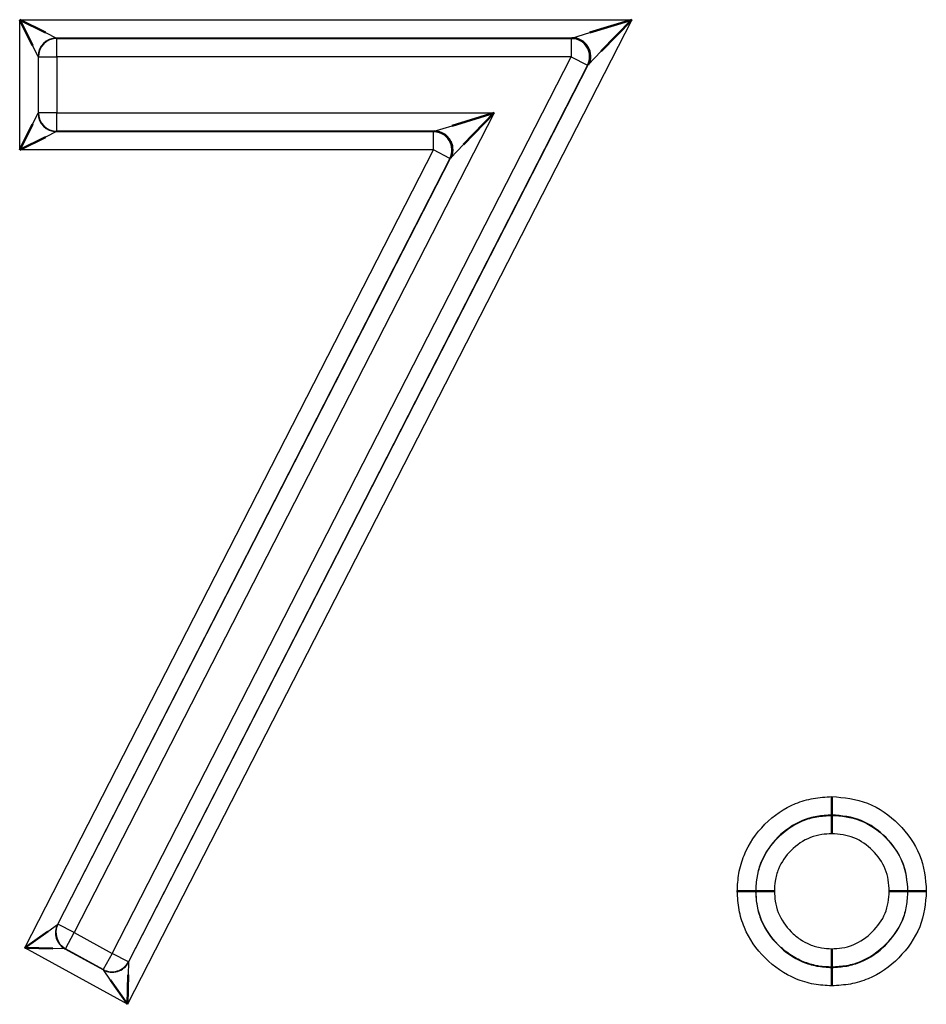
# Model space of a CAD drawing. Units: millimetres. Extents: x 1 to 1188, y 1 to 840.
# Drawn here: x 971 to 976, y 478 to 483 of the extents above; entities that cross this region are included whole.
import ezdxf

# ---------------------------------------------------------------- set-up
doc = ezdxf.new("R2010")
doc.units = ezdxf.units.MM
doc.linetypes.add('DASHED', pattern=[0.2067, 0.1654, -0.0413])
for name, color, linetype, lineweight in [('Sichtbar (ISO)', 7, 'Continuous', 50), ('Sichtbar schmal (ISO)', 1, 'Continuous', 25), ('Verdeckt (ISO)', 5, 'DASHED', 35)]:
    doc.layers.add(name, color=color, linetype=linetype, lineweight=lineweight)

msp = doc.modelspace()

# ---------------------------------------------------------------- linework, layer by layer
at = {"layer": 'Sichtbar (ISO)'}
for p, q in [((971.3987823, 483.3054543), (971.5389642, 483.2353634)), ((971.4688733, 483.1652724), (971.3987823, 483.3054543)), ((974.5053994, 483.2353634), (974.7347621, 483.3054543)), ((974.7347621, 483.3054543), (974.5677756, 483.1333046)), ((973.7547457, 482.7277794), (973.9841345, 482.7978703)), ((973.9841345, 482.7978703), (973.8171187, 482.6257143)), ((971.3987823, 482.5960943), (971.4688733, 482.7362762)), ((971.5389642, 482.6661852), (971.3987823, 482.5960943)), ((975.8240732, 479.0748476), (975.823972, 478.9746974)), ((975.8239715, 478.9728901), (975.8238719, 478.8727376)), ((975.8239716, 478.9728901), (975.8239734, 478.9746974)), ((975.4090262, 478.5597518), (975.308888, 478.5595856)), ((975.4108328, 478.5597545), (975.4090262, 478.5597515)), ((975.4108328, 478.5597546), (975.5109678, 478.5599211)), ((976.1369465, 478.5599183), (976.2371159, 478.5597545)), ((976.2371159, 478.5597544), (976.2389237, 478.5597515)), ((971.4271729, 478.2522381), (971.5516386, 478.3413902)), ((971.5802152, 478.2480113), (971.4271729, 478.2522381)), ((975.8238696, 478.2467344), (975.8239714, 478.1466055)), ((975.8239716, 478.1466055), (975.8239734, 478.1447996)), ((975.8239731, 478.1447996), (975.8240755, 478.0446678)), ((971.9870595, 477.9440834), (971.8943636, 478.075108)), ((971.9905363, 478.1045449), (971.9870595, 477.9440834))]:
    msp.add_line(p, q, dxfattribs=at)
for centre, major_axis, ratio, start_param, end_param in [((974.407576, 483.1054847), (0.0521493, -0.0853256), 0.999440305, 0.548848546, 2.592744108), ((973.6569111, 482.5979008), (-0.0521449, 0.0853282), 0.999440212, 5.140589491, 5.734387412), ((973.6569111, 482.5979008), (-0.0521449, 0.0853282), 0.999440212, 3.690390549, 4.28418847)]:
    msp.add_ellipse(centre, major_axis=major_axis, ratio=ratio, start_param=start_param, end_param=end_param, dxfattribs=at)
for points, knots in [([(973.7561444, 482.60988), (973.7548657, 482.6204345), (973.7518289, 482.63091), (973.7426771, 482.6502627), (973.7364144, 482.6593732), (973.7240957, 482.672226), (973.7186622, 482.6768078), (973.7128396, 482.6807424)], [0, 0, 0, 0, 0.003189704342, 0.003189704342, 0.006422386618, 0.006422386618, 0.008530715031, 0.008530715031, 0.008530715031, 0.008530715031]), ([(976.3390852, 478.5595801), (976.3388677, 478.5595804), (976.3386501, 478.5595807), (976.3255184, 478.5596002), (976.3127397, 478.5596189), (976.2888971, 478.5596537), (976.2780485, 478.5596695), (976.2596658, 478.5596962), (976.2523011, 478.5597069), (976.2420688, 478.5597218), (976.2392696, 478.5597259), (976.2389436, 478.5597496)], [-0.0000652638, -0.0000652638, -0.0000652638, -0.0000652638, 0, 0, 0.00387433208, 0.00387433208, 0.0077378946, 0.0077378946, 0.01159901409, 0.01159901409, 0.01543566061, 0.01543566061, 0.01543566061, 0.01543566061])]:
    msp.add_open_spline(points, degree=3, knots=knots, dxfattribs=at)
at = {"layer": 'Sichtbar schmal (ISO)'}
for p, q in [((971.3987823, 482.5960943), (971.3987823, 483.3054543)), ((971.3987823, 483.3054543), (974.7347621, 483.3054543)), ((974.7347621, 483.3054543), (971.9870595, 477.9440834)), ((971.5389642, 483.2353634), (971.5987519, 483.2054695)), ((974.407576, 483.2054695), (974.5053994, 483.2353634)), ((974.407576, 483.2054695), (971.5987519, 483.2054695)), ((971.5987519, 483.2054695), (971.6005583, 483.2036631)), ((971.6005583, 483.2036631), (974.4046203, 483.2036631)), ((971.6005583, 483.1036783), (971.6005583, 483.2036631)), ((974.4046203, 483.2036631), (974.407576, 483.2054695)), ((974.4046203, 483.2036631), (974.4046203, 483.1036783)), ((971.4987671, 483.1054847), (971.4688733, 483.1652724)), ((974.5677756, 483.1333046), (974.4965557, 483.0598826)), ((971.4987671, 483.1054847), (971.4987671, 482.7960639)), ((971.5005735, 483.1036783), (971.4987671, 483.1054847)), ((971.5005735, 482.7978703), (971.5005735, 483.1036783)), ((971.5005735, 483.1036783), (971.6005583, 483.1036783)), ((974.4046203, 483.1036783), (971.6005583, 483.1036783)), ((971.6005583, 483.1036783), (971.6005583, 482.7978703)), ((971.9022803, 478.2210637), (974.4046203, 483.1036783)), ((971.9920191, 478.1729818), (974.4965557, 483.0598826)), ((974.4046203, 483.1036783), (974.4936001, 483.0580762)), ((974.4965557, 483.0598826), (974.4936001, 483.0580762)), ((974.4936001, 483.0580762), (971.9912601, 478.1754615)), ((971.4688733, 482.7362762), (971.4987671, 482.7960639)), ((971.4987671, 482.7960639), (971.5005735, 482.7978703)), ((971.6005583, 482.7978703), (971.5005735, 482.7978703)), ((971.6005583, 482.7978703), (973.9841345, 482.7978703)), ((971.6005583, 482.6978855), (971.6005583, 482.7978703)), ((973.9841345, 482.7978703), (971.6961062, 478.3345394)), ((971.5987519, 482.6960791), (971.5389642, 482.6661852)), ((971.6005583, 482.6978855), (971.5987519, 482.6960791)), ((971.5987519, 482.6960791), (973.6539552, 482.6960791)), ((973.6569111, 482.6978855), (971.6005583, 482.6978855)), ((973.6539552, 482.6960791), (973.6569111, 482.6978855)), ((973.6539552, 482.5960943), (973.6539552, 482.6960791)), ((973.6569111, 482.6978855), (973.7547457, 482.7277794)), ((973.6539552, 482.5960943), (971.3987823, 482.5960943)), ((971.4271729, 478.2522381), (973.6539552, 482.5960943)), ((973.7429303, 482.5504832), (973.6539552, 482.5960943)), ((973.8171187, 482.6257143), (973.7458863, 482.5522896)), ((973.7429303, 482.5504832), (971.6047234, 478.3794137)), ((971.607131, 478.3801505), (973.7458863, 482.5522896)), ((973.7458863, 482.5522896), (973.7429303, 482.5504832)), ((971.5516386, 478.3413902), (971.6047234, 478.3794137)), ((971.6047234, 478.3794137), (971.607131, 478.3801505)), ((971.6961062, 478.3345394), (971.607131, 478.3801505)), ((971.6478956, 478.2469454), (971.6961062, 478.3345394)), ((971.6961062, 478.3345394), (971.9022803, 478.2210637)), ((971.9870595, 477.9440834), (971.4271729, 478.2522381)), ((971.6454879, 478.2462086), (971.5802152, 478.2480113)), ((971.6478956, 478.2469454), (971.6454879, 478.2462086)), ((971.6454879, 478.2462086), (971.8548287, 478.13099)), ((971.8540697, 478.1334698), (971.6478956, 478.2469454)), ((971.9022803, 478.2210637), (971.8540697, 478.1334698)), ((971.9912601, 478.1754615), (971.9022803, 478.2210637)), ((971.8548287, 478.13099), (971.8540697, 478.1334698)), ((971.8943636, 478.075108), (971.8548287, 478.13099)), ((971.9920191, 478.1729818), (971.9905363, 478.1045449)), ((971.9912601, 478.1754615), (971.9920191, 478.1729818))]:
    msp.add_line(p, q, dxfattribs=at)
for centre, major_axis, ratio, start_param, end_param in [((971.5987519, 483.1054847), (0.0707107, 0.0707107), 0.99969546, 0.785550457, 2.356042197), ((971.6005583, 483.1036783), (0.0707107, 0.0707107), 0.99969546, 0.785550457, 2.356042197), ((974.4046203, 483.1036783), (0.0521493, -0.0853256), 0.999440305, 0.548848546, 2.592744108), ((971.5987519, 482.7960639), (-0.0707107, 0.0707107), 0.99969546, 0.785550457, 2.356042197), ((971.6005583, 482.7978703), (-0.0707107, 0.0707107), 0.99969546, 0.785550457, 2.356042197), ((973.6539552, 482.5960943), (-0.0521449, 0.0853282), 0.999440212, 3.690390549, 5.734387412), ((971.6936985, 478.3338025), (-0.0292632, 0.0956225), 0.999704165, 0.800266965, 2.341325688), ((971.6961062, 478.3345394), (-0.0292632, 0.0956225), 0.999704165, 0.800266965, 2.341325688), ((971.9022803, 478.2210637), (-0.095621, -0.0292681), 0.999686195, 0.770783417, 2.370809237), ((971.9030393, 478.218584), (-0.095621, -0.0292681), 0.999686195, 0.770783417, 2.370809237)]:
    msp.add_ellipse(centre, major_axis=major_axis, ratio=ratio, start_param=start_param, end_param=end_param, dxfattribs=at)
for points, knots in [([(975.308888, 478.5595856), (975.3106354, 478.5920835), (975.3123863, 478.6245699), (975.3177991, 478.6566443), (975.3235058, 478.6904605), (975.3332446, 478.7236709), (975.3461031, 478.7550699), (975.3718288, 478.8178893), (975.4111241, 478.8756871), (975.4596504, 478.9243414), (975.5076294, 478.9724469), (975.5637553, 479.01112), (975.6265389, 479.0369216), (975.6578934, 479.049807), (975.6900898, 479.0592081), (975.7231419, 479.0650655), (975.7561939, 479.0709229), (975.7901963, 479.0729077), (975.8240729, 479.0748525)], [0, 0, 0, 0, 0.0000974342986, 0.0000974342986, 0.0000974342986, 0.000200159505, 0.000200159505, 0.000200159505, 0.0004056799364, 0.0004056799364, 0.0004056799364, 0.0006088823535, 0.0006088823535, 0.0006088823535, 0.0007103627458, 0.0007103627458, 0.0007103627458, 0.0008118425652, 0.0008118425652, 0.0008118425652, 0.0008118425652]), ([(975.8240732, 479.0748476), (975.8899907, 479.0707929), (975.9563942, 479.0635022), (976.0184291, 479.0385288), (976.0825645, 479.0127099), (976.1392719, 478.9735002), (976.1878229, 478.9248134), (976.2359061, 478.8765958), (976.2758389, 478.8202105), (976.3017992, 478.7575842), (976.3276417, 478.6952421), (976.3349426, 478.6278334), (976.3390849, 478.5595876)], [0, 0, 0, 0, 0.000197744179, 0.000197744179, 0.000197744179, 0.0004021839309, 0.0004021839309, 0.0004021839309, 0.0006046536536, 0.0006046536536, 0.0006046536536, 0.0008062048715, 0.0008062048715, 0.0008062048715, 0.0008062048715]), ([(975.8239674, 478.974697), (975.7966362, 478.973128), (975.7694845, 478.9715592), (975.7427904, 478.9669994), (975.716196, 478.9624566), (975.6899816, 478.9548774), (975.6647557, 478.9445286), (975.6142077, 478.9237916), (975.5691232, 478.8925019), (975.530505, 478.8537967), (975.4918869, 478.8150914), (975.4603497, 478.7693039), (975.4395556, 478.7194251), (975.4291585, 478.6944857), (975.4212325, 478.6681152), (975.4165922, 478.6412102), (975.4119518, 478.6143052), (975.4104928, 478.587028), (975.4090262, 478.5597517)], [0.0000000059925, 0.0000000059925, 0.0000000059925, 0.0000000059925, 0.0000821329181, 0.0000821329181, 0.0000821329181, 0.0001639534217, 0.0001639534217, 0.0001639534217, 0.0003279068434, 0.0003279068434, 0.0003279068434, 0.0004918602651, 0.0004918602651, 0.0004918602651, 0.000573836976, 0.000573836976, 0.000573836976, 0.0006558135269, 0.0006558135269, 0.0006558135269, 0.0006558135269]), ([(975.4108354, 478.5597545), (975.4122979, 478.5869554), (975.4137716, 478.6141051), (975.4183284, 478.640648), (975.4229023, 478.6672903), (975.4307176, 478.6934681), (975.4410918, 478.7184152), (975.4618477, 478.7683273), (975.4931224, 478.8137071), (975.5315182, 478.8522543), (975.5698603, 478.8907477), (975.6150014, 478.9221278), (975.665223, 478.9427677), (975.6903544, 478.9530961), (975.716541, 478.9606829), (975.7430946, 478.9652187), (975.769667, 478.9697578), (975.7967475, 478.9713249), (975.8239716, 478.9728878)], [0, 0, 0, 0, 0.0000817035974, 0.0000817035974, 0.0000817035974, 0.0001637130703, 0.0001637130703, 0.0001637130703, 0.0003277907026, 0.0003277907026, 0.0003277907026, 0.0004916389958, 0.0004916389958, 0.0004916389958, 0.000573630311, 0.000573630311, 0.000573630311, 0.000655679641, 0.000655679641, 0.000655679641, 0.000655679641]), ([(975.8239716, 478.9728881), (975.8759244, 478.969804), (975.9284401, 478.9643727), (975.9768185, 478.9455412), (976.0294052, 478.9250716), (976.0769577, 478.8920946), (976.1168482, 478.8518334), (976.1551427, 478.8131832), (976.1874356, 478.7683506), (976.2079382, 478.7182517), (976.2284407, 478.6681527), (976.2339917, 478.6141062), (976.2371159, 478.5597545)], [0, 0, 0, 0, 0.0001553051249, 0.0001553051249, 0.0001553051249, 0.0003241197931, 0.0003241197931, 0.0003241197931, 0.0004861796896, 0.0004861796896, 0.0004861796896, 0.0006482395862, 0.0006482395862, 0.0006482395862, 0.0006482395862]), ([(976.2389237, 478.5597515), (976.2357135, 478.6144941), (976.2302714, 478.6691566), (976.1885207, 478.7696895), (976.1562156, 478.8147564), (976.0792147, 478.8922927), (976.0343949, 478.9238716), (975.9328668, 478.9656482), (975.8783958, 478.971464), (975.8239734, 478.9746974)], [0, 0, 0, 0, 0.0001644999673, 0.0001644999673, 0.0003289999345, 0.0003289999345, 0.0004934999018, 0.0004934999018, 0.0006579998691, 0.0006579998691, 0.0006579998691, 0.0006579998691]), ([(975.8238719, 478.8727376), (975.8055222, 478.8716929), (975.7870833, 478.8705647), (975.7689821, 478.8680566), (975.748004, 478.8651499), (975.7275987, 478.8598531), (975.7077558, 478.8521078), (975.6680407, 478.8366057), (975.6325069, 478.8119497), (975.6024091, 478.7817462), (975.573302, 478.7525367), (975.5493975, 478.7182764), (975.5336002, 478.6804812), (975.5248945, 478.6596528), (975.5187422, 478.6379796), (975.51558, 478.6154168), (975.5130109, 478.5970859), (975.5119507, 478.5784416), (975.5109678, 478.5599211)], [0, 0, 0, 0, 0.000055234387, 0.000055234387, 0.000055234387, 0.0001192473282, 0.0001192473282, 0.0001192473282, 0.0002473674276, 0.0002473674276, 0.0002473674276, 0.0003712705874, 0.0003712705874, 0.0003712705874, 0.0004395523424, 0.0004395523424, 0.0004395523424, 0.0004950274498, 0.0004950274498, 0.0004950274498, 0.0004950274498]), ([(976.1369465, 478.5599183), (976.1345077, 478.6010612), (976.1311904, 478.6422124), (976.0997733, 478.7181061), (976.0750336, 478.7519364), (976.0169868, 478.8106062), (975.9829216, 478.8350141), (975.9065238, 478.8663817), (975.8649781, 478.8702637), (975.8238722, 478.8727314)], [0, 0, 0, 0, 0.0001236423811, 0.0001236423811, 0.0002472847622, 0.0002472847622, 0.0003709271433, 0.0003709271433, 0.0004945695243, 0.0004945695243, 0.0004945695243, 0.0004945695243]), ([(975.8240755, 478.0446678), (975.7914366, 478.0464053), (975.758741, 478.0481602), (975.7265218, 478.053825), (975.692636, 478.0597828), (975.6602094, 478.0697485), (975.6288339, 478.0826461), (975.566083, 478.1084412), (975.5085719, 478.1477344), (975.4603406, 478.1964635), (975.4126706, 478.2446254), (975.3738816, 478.3000844), (975.3476543, 478.3626883), (975.3345465, 478.3939764), (975.3248513, 478.4260532), (975.3188305, 478.4589778), (975.3128096, 478.4919024), (975.3108181, 478.5257785), (975.308888, 478.5595856)], [0, 0, 0, 0, 0.0000979857297, 0.0000979857297, 0.0000979857297, 0.0002010398114, 0.0002010398114, 0.0002010398114, 0.0004071479053, 0.0004071479053, 0.0004071479053, 0.0006108568501, 0.0006108568501, 0.0006108568501, 0.0007126663251, 0.0007126663251, 0.0007126663251, 0.0008144758001, 0.0008144758001, 0.0008144758001, 0.0008144758001]), ([(975.4090262, 478.5597514), (975.4105851, 478.5324458), (975.4121419, 478.5053422), (975.4168656, 478.478725), (975.4215601, 478.4522716), (975.4294246, 478.4262161), (975.4399734, 478.401077), (975.4611362, 478.3506433), (975.492577, 478.306137), (975.530917, 478.2672889), (975.569257, 478.2284408), (975.6147968, 478.1968452), (975.6646529, 478.1760177), (975.6895809, 478.165604), (975.7153295, 478.15745), (975.7422697, 478.1525775), (975.7692098, 478.1477051), (975.796633, 478.146255), (975.8239733, 478.1447996)], [0, 0, 0, 0, 0.0000820498939, 0.0000820498939, 0.0000820498939, 0.0001635950443, 0.0001635950443, 0.0001635950443, 0.0003271900885, 0.0003271900885, 0.0003271900885, 0.0004907851328, 0.0004907851328, 0.0004907851328, 0.0005725826549, 0.0005725826549, 0.0005725826549, 0.000654380035, 0.000654380035, 0.000654380035, 0.000654380035]), ([(975.8239714, 478.1466055), (975.8004354, 478.1478131), (975.7775529, 478.1490222), (975.7537245, 478.1525335), (975.7499151, 478.1530948), (975.7461721, 478.1537229), (975.7425011, 478.1544034), (975.7175139, 478.1590353), (975.6929125, 478.1665042), (975.6698719, 478.1758254), (975.644166, 478.1862248), (975.6178374, 478.2003863), (975.5949037, 478.2160603), (975.5726617, 478.2312615), (975.5515256, 478.2489821), (975.5321393, 478.2686222), (975.4939446, 478.3073171), (975.4628206, 478.3514246), (975.4417197, 478.4015862), (975.4297162, 478.4301215), (975.4212254, 478.4597709), (975.4167482, 478.4908758), (975.413355, 478.5144497), (975.4121259, 478.5364511), (975.4108328, 478.5597544)], [0, 0, 0, 0, 0.0000706852141, 0.0000706852141, 0.0000706852141, 0.0000819854262, 0.0000819854262, 0.0000819854262, 0.0001589019378, 0.0001589019378, 0.0001589019378, 0.0002447158035, 0.0002447158035, 0.0002447158035, 0.0003279417047, 0.0003279417047, 0.0003279417047, 0.000491912557, 0.000491912557, 0.000491912557, 0.000585189968, 0.000585189968, 0.000585189968, 0.0006558834094, 0.0006558834094, 0.0006558834094, 0.0006558834094]), ([(975.5109678, 478.5599203), (975.5120035, 478.5415602), (975.5131106, 478.5231984), (975.5157124, 478.5051207), (975.5187188, 478.4842316), (975.5243983, 478.4637168), (975.5324183, 478.4438879), (975.5484567, 478.4042338), (975.5729465, 478.3697366), (975.6028181, 478.3393464), (975.6177542, 478.3241511), (975.6338849, 478.3105221), (975.6513195, 478.2986061), (975.6676086, 478.287473), (975.6852661, 478.2777988), (975.7035018, 478.2701086), (975.7243045, 478.2613359), (975.745786, 478.2547678), (975.7683007, 478.2514499), (975.7866253, 478.2487495), (975.8053213, 478.2477041), (975.8238696, 478.2467337)], [0, 0, 0, 0, 0.0000551583508, 0.0000551583508, 0.0000551583508, 0.000118894945, 0.000118894945, 0.000118894945, 0.0002463558418, 0.0002463558418, 0.0002463558418, 0.000310087423, 0.000310087423, 0.000310087423, 0.0003696314477, 0.0003696314477, 0.0003696314477, 0.0004375574098, 0.0004375574098, 0.0004375574098, 0.0004928419303, 0.0004928419303, 0.0004928419303, 0.0004928419303]), ([(975.8238704, 478.246735), (975.8423646, 478.2477448), (975.8608935, 478.2488248), (975.8791068, 478.2514133), (975.9000395, 478.2543882), (975.9204414, 478.2600014), (975.9403982, 478.2680121), (975.9802614, 478.2840133), (976.0147664, 478.3084701), (976.0446822, 478.338886), (976.0736441, 478.368332), (976.0988862, 478.4018452), (976.1148189, 478.4396349), (976.1307516, 478.4774246), (976.134369, 478.5187233), (976.1369465, 478.5599183)], [0, 0, 0, 0, 0.0000556643294, 0.0000556643294, 0.0000556643294, 0.0001196398032, 0.0001196398032, 0.0001196398032, 0.000247429438, 0.000247429438, 0.000247429438, 0.0003711441569, 0.0003711441569, 0.0003711441569, 0.0004948588759, 0.0004948588759, 0.0004948588759, 0.0004948588759]), ([(976.237114, 478.5597544), (976.2354303, 478.5325646), (976.2337443, 478.5055567), (976.229287, 478.4789759), (976.2248318, 478.4524077), (976.2175798, 478.4261632), (976.2070854, 478.4012342), (976.1861107, 478.3514098), (976.1536499, 478.3069907), (976.1154338, 478.2682388), (976.0771481, 478.2294162), (976.0330703, 478.1983333), (975.9825493, 478.1772453), (975.9573407, 478.1667229), (975.9312188, 478.1588777), (975.9047475, 478.1542525), (975.8782155, 478.1496167), (975.8511729, 478.1481124), (975.8239716, 478.1466086)], [0, 0, 0, 0, 0.0000817200815, 0.0000817200815, 0.0000817200815, 0.0001634012649, 0.0001634012649, 0.0001634012649, 0.0003266537339, 0.0003266537339, 0.0003266537339, 0.0004902037946, 0.0004902037946, 0.0004902037946, 0.000571810739, 0.000571810739, 0.000571810739, 0.0006536050595, 0.0006536050595, 0.0006536050595, 0.0006536050595]), ([(975.8239735, 478.1447996), (975.8512827, 478.1463092), (975.878436, 478.1478214), (975.9050584, 478.152473), (975.9317042, 478.1571287), (975.957898, 478.165013), (975.9830725, 478.1755062), (976.0334008, 478.1964841), (976.078333, 478.2280451), (976.11672, 478.2669704), (976.1551739, 478.3059634), (976.1873856, 478.3498096), (976.2087269, 478.4004778), (976.2193908, 478.4257957), (976.2266185, 478.4521398), (976.2310685, 478.4786772), (976.235553, 478.50542), (976.2372324, 478.5324376), (976.2389231, 478.5597427)], [0.0000000001098, 0.0000000001098, 0.0000000001098, 0.0000000001098, 0.0000820492579, 0.0000820492579, 0.0000820492579, 0.0001641702873, 0.0001641702873, 0.0001641702873, 0.0003283454294, 0.0003283454294, 0.0003283454294, 0.0004928066898, 0.0004928066898, 0.0004928066898, 0.0005749848769, 0.0005749848769, 0.0005749848769, 0.0006577992795, 0.0006577992795, 0.0006577992795, 0.0006577992795]), ([(976.3390856, 478.5595838), (976.3349018, 478.4938314), (976.3280928, 478.4286614), (976.3029515, 478.3667587), (976.2768818, 478.3025699), (976.2370995, 478.2468605), (976.1887595, 478.1976418), (976.1408446, 478.1488561), (976.0845916, 478.1095367), (976.0216964, 478.0832865), (975.9904392, 478.0702408), (975.9583197, 478.0605263), (975.925244, 478.0545125), (975.8921682, 478.0484988), (975.8580379, 478.0465452), (975.8240755, 478.0446678)], [0.0000000042801, 0.0000000042801, 0.0000000042801, 0.0000000042801, 0.0001961850553, 0.0001961850553, 0.0001961850553, 0.0003996107962, 0.0003996107962, 0.0003996107962, 0.0006012470221, 0.0006012470221, 0.0006012470221, 0.0007014548591, 0.0007014548591, 0.0007014548591, 0.0008016626962, 0.0008016626962, 0.0008016626962, 0.0008016626962])]:
    msp.add_open_spline(points, degree=3, knots=knots, dxfattribs=at)
at = {"layer": 'Verdeckt (ISO)', "ltscale": 0.163018}
msp.add_ellipse((973.6569111, 482.5979008), major_axis=(-0.0521449, 0.0853282), ratio=0.999440212, start_param=4.28418847, end_param=5.140589491, dxfattribs=at)
at = {"layer": 'Verdeckt (ISO)', "ltscale": 0.162912}
msp.add_open_spline([(974.5068063, 483.1174882), (974.505525, 483.1280426), (974.5024856, 483.1385176), (974.4933288, 483.1578683), (974.4870637, 483.1669774), (974.4747507, 483.1798177), (974.4693274, 483.1843904), (974.4635163, 483.1883184)], degree=3, knots=[0, 0, 0, 0, 0.003189757918, 0.003189757918, 0.006422494845, 0.006422494845, 0.008526871376, 0.008526871376, 0.008526871376, 0.008526871376], dxfattribs=at)
at = {"layer": 'Verdeckt (ISO)', "ltscale": 0.001744}
msp.add_open_spline([(976.2389436, 478.5597496), (976.2389354, 478.5597502), (976.2389287, 478.5597508), (976.2389237, 478.5597515)], degree=3, dxfattribs=at)

doc.saveas('drawing.dxf')
